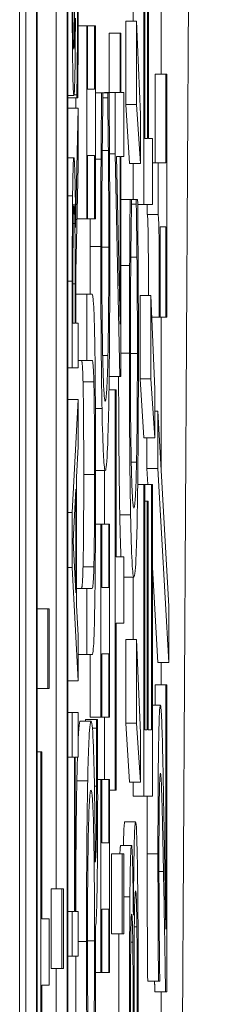
# Model space of a CAD drawing. Units: inches. Extents: x 0.1 to 10.9, y 0.1 to 8.4.
# Drawn here: x 5.9 to 5.9, y 4.5 to 4.5 of the extents above; entities that cross this region are included whole.
import ezdxf

# ---------------------------------------------------------------- set-up
doc = ezdxf.new("R2010")
doc.units = ezdxf.units.IN
doc.header["$MEASUREMENT"] = 0
doc.layers.add('Visible (ANSI)', color=7, linetype='Continuous', lineweight=5)
doc.layers.add('Visible Narrow (ANSI)', color=7, linetype='Continuous', lineweight=5)

msp = doc.modelspace()

# ---------------------------------------------------------------- linework, layer by layer
at = {"layer": 'Visible (ANSI)'}
for p, q in [((5.909418, 4.958396), (5.909418, 4.302146)), ((5.909542, 4.444266), (5.909542, 4.948142)), ((5.909761, 4.948142), (5.909761, 4.444266)), ((5.91039, 4.444266), (5.91039, 4.948142)), ((5.909775, 4.445121), (5.909775, 4.947287)), ((5.910376, 4.947287), (5.910376, 4.445121)), ((5.910157, 4.473029), (5.910157, 4.501093)), ((5.91193, 4.492872), (5.91193, 4.486854)), ((5.911951, 4.488192), (5.911951, 4.492872)), ((5.912001, 4.492676), (5.912001, 4.488192)), ((5.912021, 4.488192), (5.912021, 4.492676)), ((5.911712, 4.490564), (5.911712, 4.492399)), ((5.912281, 4.489488), (5.912281, 4.491258)), ((5.910602, 4.490467), (5.910774, 4.490467)), ((5.910792, 4.490467), (5.910774, 4.490467)), ((5.910774, 4.490467), (5.910774, 4.486569)), ((5.910792, 4.489186), (5.910792, 4.490467)), ((5.910792, 4.490467), (5.910931, 4.490467)), ((5.910949, 4.490467), (5.910931, 4.490467)), ((5.910931, 4.490467), (5.910931, 4.489186)), ((5.910949, 4.486569), (5.910949, 4.490467)), ((5.911564, 4.488876), (5.911564, 4.490564)), ((5.911564, 4.490564), (5.911783, 4.490564)), ((5.91186, 4.488673), (5.911783, 4.490564)), ((5.911783, 4.490564), (5.911783, 4.488876)), ((5.91123, 4.489121), (5.91123, 4.49032)), ((5.91123, 4.49032), (5.911448, 4.49032)), ((5.911467, 4.49032), (5.911448, 4.49032)), ((5.911448, 4.49032), (5.911448, 4.489121)), ((5.911467, 4.489121), (5.911467, 4.49032)), ((5.912158, 4.487702), (5.912158, 4.489488)), ((5.912158, 4.489488), (5.912377, 4.489488)), ((5.912395, 4.489488), (5.912377, 4.489488)), ((5.912377, 4.489488), (5.912377, 4.487702)), ((5.912395, 4.484579), (5.912395, 4.489488)), ((5.91039, 4.489059), (5.910514, 4.489059)), ((5.910519, 4.489076), (5.910574, 4.489076)), ((5.910574, 4.489076), (5.910574, 4.48901)), ((5.910931, 4.489186), (5.910792, 4.489186)), ((5.910949, 4.489113), (5.911075, 4.489113)), ((5.911103, 4.489113), (5.911075, 4.489113)), ((5.911103, 4.489007), (5.911103, 4.489113)), ((5.911103, 4.489113), (5.911199, 4.489113)), ((5.911103, 4.489015), (5.911199, 4.489015)), ((5.911133, 4.489113), (5.911133, 4.489121)), ((5.911133, 4.489121), (5.911352, 4.489121)), ((5.911226, 4.489113), (5.911199, 4.489113)), ((5.911199, 4.489113), (5.911199, 4.489015)), ((5.911448, 4.489121), (5.911352, 4.489121)), ((5.911352, 4.489121), (5.911352, 4.487882)), ((5.911528, 4.489121), (5.911467, 4.489121)), ((5.911528, 4.487825), (5.911528, 4.489121)), ((5.91039, 4.48901), (5.910574, 4.48901)), ((5.910555, 4.488806), (5.910555, 4.48901)), ((5.910574, 4.48901), (5.910594, 4.48901)), ((5.911642, 4.487686), (5.911564, 4.488876)), ((5.911564, 4.488876), (5.911783, 4.488876)), ((5.911783, 4.488876), (5.91186, 4.487686)), ((5.91039, 4.488806), (5.910601, 4.488806)), ((5.910601, 4.488806), (5.910549, 4.486394)), ((5.910601, 4.487636), (5.910601, 4.488806)), ((5.91186, 4.487686), (5.91186, 4.488673)), ((5.912001, 4.488192), (5.911951, 4.488192)), ((5.912106, 4.488192), (5.912021, 4.488192)), ((5.912106, 4.486854), (5.912106, 4.488192)), ((5.910792, 4.486569), (5.910792, 4.487849)), ((5.910792, 4.487849), (5.910931, 4.487849)), ((5.910931, 4.487849), (5.910931, 4.486569)), ((5.911089, 4.487947), (5.911213, 4.487947)), ((5.911236, 4.487882), (5.911352, 4.487882)), ((5.911352, 4.487882), (5.911442, 4.48338)), ((5.91138, 4.487825), (5.911448, 4.487825)), ((5.911448, 4.48444), (5.91138, 4.487825)), ((5.911448, 4.487825), (5.911448, 4.48444)), ((5.911467, 4.48338), (5.911467, 4.487825)), ((5.911467, 4.487825), (5.911528, 4.487825)), ((5.91039, 4.487801), (5.910515, 4.487801)), ((5.910554, 4.485493), (5.910601, 4.487636)), ((5.910949, 4.487776), (5.911064, 4.487776)), ((5.911642, 4.487686), (5.91186, 4.487686)), ((5.911712, 4.48696), (5.911712, 4.487686)), ((5.912106, 4.487702), (5.912219, 4.487702)), ((5.912377, 4.487702), (5.912219, 4.487702)), ((5.912219, 4.487702), (5.912219, 4.486658)), ((5.911467, 4.48696), (5.911653, 4.48696)), ((5.911681, 4.48696), (5.911653, 4.48696)), ((5.911681, 4.486854), (5.911681, 4.48696)), ((5.911681, 4.48696), (5.911777, 4.48696)), ((5.911681, 4.486862), (5.911777, 4.486862)), ((5.911805, 4.48696), (5.911777, 4.48696)), ((5.911777, 4.48696), (5.911777, 4.486862)), ((5.911806, 4.486854), (5.91193, 4.486854)), ((5.91193, 4.486854), (5.912106, 4.486854)), ((5.912, 4.486658), (5.912, 4.486854)), ((5.912, 4.486658), (5.912219, 4.486658)), ((5.910501, 4.486476), (5.910534, 4.486476)), ((5.910577, 4.486569), (5.910774, 4.486569)), ((5.910774, 4.486569), (5.910792, 4.486569)), ((5.910792, 4.486569), (5.910931, 4.486569)), ((5.910931, 4.486569), (5.910949, 4.486569)), ((5.912259, 4.484579), (5.912259, 4.486406)), ((5.912259, 4.486406), (5.912377, 4.486406)), ((5.912377, 4.486406), (5.912377, 4.484579)), ((5.911667, 4.485794), (5.911791, 4.485794)), ((5.910554, 4.484459), (5.910554, 4.485493)), ((5.911467, 4.485623), (5.911643, 4.485623)), ((5.910482, 4.485306), (5.910482, 4.483558)), ((5.910496, 4.484459), (5.910496, 4.485355)), ((5.910541, 4.485251), (5.910541, 4.484459)), ((5.910555, 4.484459), (5.910555, 4.485044)), ((5.910555, 4.485044), (5.910774, 4.485044)), ((5.910883, 4.485044), (5.910774, 4.485044)), ((5.910774, 4.485044), (5.910774, 4.483707)), ((5.911854, 4.483331), (5.911854, 4.485019)), ((5.911854, 4.485019), (5.912072, 4.485019)), ((5.91215, 4.483128), (5.912072, 4.485019)), ((5.912072, 4.485019), (5.912072, 4.483331)), ((5.910541, 4.484459), (5.910496, 4.484459)), ((5.910601, 4.484459), (5.910554, 4.484459)), ((5.910601, 4.483558), (5.910601, 4.484459)), ((5.91209, 4.484579), (5.912243, 4.484579)), ((5.912243, 4.484579), (5.912259, 4.484579)), ((5.912259, 4.484579), (5.912377, 4.484579)), ((5.912281, 4.481438), (5.912281, 4.484579)), ((5.912377, 4.484579), (5.912395, 4.484579)), ((5.910601, 4.483707), (5.910774, 4.483707)), ((5.910774, 4.483707), (5.910884, 4.483707)), ((5.91039, 4.483558), (5.910482, 4.483558)), ((5.910482, 4.483558), (5.910601, 4.483558)), ((5.911228, 4.48338), (5.911442, 4.48338)), ((5.911442, 4.48338), (5.911467, 4.48338)), ((5.911931, 4.482141), (5.911854, 4.483331)), ((5.911854, 4.483331), (5.912072, 4.483331)), ((5.912072, 4.483331), (5.91215, 4.482141)), ((5.911225, 4.483111), (5.911352, 4.483111)), ((5.911373, 4.483111), (5.911352, 4.483111)), ((5.911352, 4.483111), (5.911352, 4.475022)), ((5.911373, 4.479735), (5.911373, 4.483111)), ((5.91215, 4.482141), (5.91215, 4.483128)), ((5.91039, 4.482915), (5.910601, 4.482915)), ((5.910601, 4.482915), (5.910482, 4.480629)), ((5.910601, 4.481965), (5.910601, 4.482915)), ((5.91215, 4.482679), (5.912212, 4.482679)), ((5.912433, 4.478741), (5.912212, 4.482679)), ((5.912212, 4.482679), (5.912212, 4.481521)), ((5.911931, 4.482141), (5.91215, 4.482141)), ((5.911993, 4.481521), (5.911993, 4.482141)), ((5.910568, 4.481349), (5.910601, 4.481965)), ((5.910953, 4.48148), (5.911151, 4.48148)), ((5.911133, 4.480396), (5.911133, 4.48148)), ((5.912011, 4.481195), (5.911993, 4.481521)), ((5.911993, 4.481521), (5.912212, 4.481521)), ((5.912212, 4.481521), (5.912433, 4.477599)), ((5.910568, 4.478761), (5.910568, 4.481349)), ((5.910499, 4.480052), (5.910554, 4.481102)), ((5.910554, 4.481102), (5.910554, 4.479008)), ((5.911806, 4.481195), (5.91193, 4.481195)), ((5.911951, 4.481195), (5.91193, 4.481195)), ((5.91193, 4.481195), (5.91193, 4.4749)), ((5.911951, 4.476237), (5.911951, 4.481195)), ((5.911951, 4.481195), (5.912085, 4.481195)), ((5.912106, 4.481195), (5.912085, 4.481195)), ((5.912085, 4.481195), (5.912085, 4.476237)), ((5.912106, 4.4749), (5.912106, 4.481195)), ((5.911951, 4.480861), (5.911999, 4.480861)), ((5.91202, 4.480861), (5.911999, 4.480861)), ((5.911999, 4.480861), (5.911999, 4.476237)), ((5.91202, 4.476237), (5.91202, 4.480861)), ((5.91039, 4.480629), (5.910482, 4.480629)), ((5.910482, 4.480629), (5.910482, 4.479519)), ((5.910951, 4.480396), (5.911063, 4.480396)), ((5.911081, 4.480396), (5.911063, 4.480396)), ((5.911063, 4.480396), (5.911063, 4.476498)), ((5.911081, 4.480396), (5.911221, 4.480396)), ((5.911081, 4.479116), (5.911081, 4.480396)), ((5.911238, 4.480396), (5.911221, 4.480396)), ((5.911221, 4.480396), (5.911221, 4.479116)), ((5.911238, 4.476498), (5.911238, 4.480396)), ((5.910554, 4.479008), (5.910499, 4.480052)), ((5.911528, 4.479735), (5.911373, 4.479735)), ((5.911528, 4.478398), (5.911528, 4.479735)), ((5.91039, 4.479519), (5.910482, 4.479519)), ((5.910482, 4.479519), (5.910601, 4.477233)), ((5.912214, 4.477599), (5.912106, 4.479521)), ((5.911528, 4.479328), (5.911729, 4.479328)), ((5.911712, 4.478064), (5.911712, 4.479328)), ((5.910568, 4.479099), (5.910774, 4.479099)), ((5.910883, 4.479099), (5.910774, 4.479099)), ((5.910774, 4.479099), (5.910774, 4.477762)), ((5.911221, 4.479116), (5.911081, 4.479116)), ((5.909775, 4.478688), (5.909985, 4.478688)), ((5.910018, 4.478688), (5.909985, 4.478688)), ((5.909985, 4.478688), (5.909985, 4.477074)), ((5.910018, 4.477074), (5.910018, 4.478688)), ((5.910601, 4.478145), (5.910568, 4.478761)), ((5.912433, 4.477599), (5.912433, 4.478741)), ((5.911373, 4.475022), (5.911373, 4.478398)), ((5.911373, 4.478398), (5.911528, 4.478398)), ((5.910601, 4.477233), (5.910601, 4.478145)), ((5.911564, 4.476376), (5.911564, 4.478064)), ((5.911564, 4.478064), (5.911783, 4.478064)), ((5.91186, 4.476172), (5.911783, 4.478064)), ((5.911783, 4.478064), (5.911783, 4.476376)), ((5.910601, 4.477762), (5.910774, 4.477762)), ((5.910774, 4.477762), (5.910883, 4.477762)), ((5.910844, 4.476498), (5.910844, 4.477762)), ((5.911081, 4.476498), (5.911081, 4.477778)), ((5.911081, 4.477778), (5.911221, 4.477778)), ((5.911221, 4.477778), (5.911221, 4.476498)), ((5.912214, 4.477599), (5.912433, 4.477599)), ((5.912281, 4.47715), (5.912281, 4.477599)), ((5.909775, 4.477074), (5.909985, 4.477074)), ((5.909985, 4.477074), (5.910018, 4.477074)), ((5.91039, 4.477233), (5.910601, 4.477233)), ((5.912156, 4.476735), (5.912156, 4.47715)), ((5.912156, 4.47715), (5.912375, 4.47715)), ((5.912395, 4.47715), (5.912375, 4.47715)), ((5.912375, 4.47715), (5.912375, 4.472209)), ((5.912395, 4.470945), (5.912395, 4.47715)), ((5.912106, 4.476735), (5.912264, 4.476735)), ((5.91039, 4.47659), (5.910482, 4.47659)), ((5.910601, 4.47659), (5.910482, 4.47659)), ((5.910482, 4.47659), (5.910482, 4.475689)), ((5.910601, 4.475689), (5.910601, 4.47659)), ((5.910844, 4.476498), (5.911063, 4.476498)), ((5.911063, 4.476498), (5.911081, 4.476498)), ((5.911081, 4.476498), (5.911221, 4.476498)), ((5.911133, 4.475234), (5.911133, 4.476498)), ((5.911221, 4.476498), (5.911238, 4.476498)), ((5.910643, 4.476417), (5.910862, 4.476417)), ((5.910752, 4.476417), (5.910752, 4.476449)), ((5.910752, 4.476449), (5.910971, 4.476449)), ((5.910992, 4.476449), (5.910971, 4.476449)), ((5.910971, 4.476449), (5.910971, 4.47627)), ((5.911642, 4.475185), (5.911564, 4.476376)), ((5.911564, 4.476376), (5.911783, 4.476376)), ((5.911783, 4.476376), (5.91186, 4.475185)), ((5.910889, 4.47627), (5.910971, 4.47627)), ((5.91186, 4.475185), (5.91186, 4.476172)), ((5.911999, 4.476237), (5.911951, 4.476237)), ((5.912085, 4.476237), (5.91202, 4.476237)), ((5.909775, 4.475794), (5.909843, 4.475794)), ((5.909864, 4.475794), (5.909843, 4.475794)), ((5.909843, 4.475794), (5.909843, 4.467704)), ((5.909864, 4.472418), (5.909864, 4.475794)), ((5.91039, 4.475689), (5.910482, 4.475689)), ((5.910482, 4.475689), (5.910529, 4.475689)), ((5.910529, 4.475689), (5.910529, 4.472568)), ((5.910543, 4.472568), (5.910543, 4.475689)), ((5.910543, 4.475689), (5.910601, 4.475689)), ((5.910995, 4.475234), (5.911063, 4.475234)), ((5.911081, 4.475234), (5.911063, 4.475234)), ((5.911063, 4.475234), (5.911063, 4.471336)), ((5.911081, 4.473954), (5.911081, 4.475234)), ((5.911081, 4.475234), (5.911221, 4.475234)), ((5.911238, 4.475234), (5.911221, 4.475234)), ((5.911221, 4.475234), (5.911221, 4.473954)), ((5.911238, 4.471336), (5.911238, 4.475234)), ((5.911642, 4.475185), (5.91186, 4.475185)), ((5.911712, 4.4749), (5.911712, 4.475185)), ((5.911238, 4.475022), (5.911352, 4.475022)), ((5.911352, 4.475022), (5.911373, 4.475022)), ((5.911712, 4.4749), (5.91193, 4.4749)), ((5.91193, 4.4749), (5.912106, 4.4749)), ((5.911544, 4.474378), (5.911763, 4.474378)), ((5.911221, 4.473954), (5.911081, 4.473954)), ((5.911462, 4.473905), (5.911681, 4.473905)), ((5.911275, 4.472119), (5.911275, 4.473734)), ((5.911275, 4.473734), (5.911494, 4.473734)), ((5.911528, 4.473734), (5.911494, 4.473734)), ((5.911494, 4.473734), (5.911494, 4.472119)), ((5.911528, 4.472119), (5.911528, 4.473734)), ((5.910055, 4.473029), (5.910274, 4.473029)), ((5.910055, 4.471415), (5.910055, 4.473029)), ((5.910308, 4.473029), (5.910274, 4.473029)), ((5.910274, 4.473029), (5.910274, 4.471415)), ((5.910308, 4.471415), (5.910308, 4.473029)), ((5.911528, 4.472861), (5.911648, 4.472861)), ((5.91039, 4.472568), (5.910482, 4.472568)), ((5.910529, 4.472568), (5.910482, 4.472568)), ((5.910482, 4.472568), (5.910482, 4.471666)), ((5.910601, 4.472568), (5.910543, 4.472568)), ((5.910601, 4.471666), (5.910601, 4.472568)), ((5.911081, 4.471336), (5.911081, 4.472617)), ((5.911081, 4.472617), (5.911221, 4.472617)), ((5.911221, 4.472617), (5.911221, 4.471336)), ((5.910018, 4.472418), (5.909864, 4.472418)), ((5.910018, 4.47108), (5.910018, 4.472418)), ((5.911719, 4.472494), (5.911718, 4.472494)), ((5.910953, 4.471964), (5.910953, 4.472274)), ((5.911275, 4.472119), (5.911494, 4.472119)), ((5.911494, 4.472119), (5.911528, 4.472119)), ((5.911737, 4.472258), (5.911789, 4.472258)), ((5.91039, 4.471666), (5.910482, 4.471666)), ((5.910482, 4.471666), (5.910601, 4.471666)), ((5.910055, 4.471415), (5.910274, 4.471415)), ((5.910157, 4.469686), (5.910157, 4.471415)), ((5.910274, 4.471415), (5.910308, 4.471415)), ((5.910952, 4.471336), (5.911063, 4.471336)), ((5.911063, 4.471336), (5.911081, 4.471336)), ((5.911081, 4.471336), (5.911221, 4.471336)), ((5.911221, 4.471336), (5.911238, 4.471336)), ((5.912008, 4.471157), (5.912226, 4.471157)), ((5.912226, 4.471157), (5.912251, 4.471157)), ((5.912251, 4.471157), (5.912251, 4.47123)), ((5.909864, 4.467704), (5.909864, 4.47108)), ((5.909864, 4.47108), (5.910018, 4.47108)), ((5.912151, 4.470945), (5.91237, 4.470945)), ((5.912281, 4.469094), (5.912281, 4.470945)), ((5.91237, 4.470945), (5.912395, 4.470945))]:
    msp.add_line(p, q, dxfattribs=at)
for points, degree, knots in [([(5.91048, 4.49134), (5.91048, 4.491142), (5.910481, 4.490944), (5.910482, 4.49057), (5.910483, 4.490396), (5.910487, 4.489912), (5.91049, 4.489697), (5.910495, 4.489403), (5.910498, 4.489278), (5.910506, 4.4891), (5.91051, 4.489059), (5.910514, 4.489059)], 3, [-0.03081523, -0.03081523, -0.03081523, -0.03081523, -0.02683169, -0.02683169, -0.02314647, -0.02314647, -0.01615528, -0.01615528, -0.00835676, -0.00835676, 0, 0, 0, 0]), ([(5.910513, 4.489999), (5.910511, 4.489999), (5.91051, 4.490005), (5.910508, 4.49003), (5.910507, 4.490049), (5.910504, 4.490124), (5.910502, 4.490196), (5.910499, 4.490382), (5.910497, 4.490516), (5.910494, 4.490922), (5.910494, 4.491163), (5.910494, 4.4914)], 3, [-0.02829693, -0.02829693, -0.02829693, -0.02829693, -0.02480332, -0.02480332, -0.02147969, -0.02147969, -0.01517987, -0.01517987, -0.00825857, -0.00825857, 0, 0, 0, 0]), ([(5.910594, 4.48901), (5.910596, 4.489323), (5.910598, 4.489649), (5.910601, 4.490129), (5.910603, 4.490516), (5.910603, 4.491235)], 3, [-0.0819946, -0.0819946, -0.0819946, -0.0819946, -0.02506015, -0.02506015, 0, 0, 0, 0]), ([(5.910589, 4.491169), (5.910589, 4.490795), (5.910588, 4.49043), (5.910584, 4.489848), (5.91058, 4.489467), (5.910574, 4.489076)], 3, [-0.04619861, -0.04619861, -0.04619861, -0.04619861, -0.01872196, -0.01872196, 0, 0, 0, 0]), ([(5.910531, 4.490884), (5.91053, 4.490761), (5.91053, 4.490639), (5.910528, 4.490428), (5.910526, 4.490337), (5.910524, 4.490197), (5.910522, 4.490126), (5.910518, 4.490019), (5.910515, 4.489999), (5.910513, 4.489999)], 3, [-0.02355909, -0.02355909, -0.02355909, -0.02355909, -0.01639939, -0.01639939, -0.010074, -0.010074, -0.00515699, -0.00515699, 0, 0, 0, 0]), ([(5.910536, 4.489499), (5.910538, 4.489642), (5.91054, 4.489805), (5.910543, 4.490084), (5.910544, 4.490286), (5.910546, 4.49062)], 3, [-0.03585368, -0.03585368, -0.03585368, -0.03585368, -0.01203012, -0.01203012, 0, 0, 0, 0]), ([(5.910514, 4.489059), (5.910521, 4.489059), (5.910524, 4.489132), (5.91053, 4.489252), (5.910533, 4.489357), (5.910536, 4.489499)], 3, [-0.01152879, -0.01152879, -0.01152879, -0.01152879, -0.0072416, -0.0072416, 0, 0, 0, 0]), ([(5.911075, 4.489113), (5.911072, 4.488893), (5.911071, 4.488668), (5.911068, 4.488324), (5.911066, 4.488081), (5.911064, 4.487776)], 3, [-0.03302223, -0.03302223, -0.03302223, -0.03302223, -0.01117041, -0.01117041, 0, 0, 0, 0]), ([(5.911199, 4.489015), (5.911201, 4.488889), (5.911203, 4.488724), (5.911206, 4.48851), (5.911209, 4.488306), (5.911213, 4.487947)], 3, [-0.04029125, -0.04029125, -0.04029125, -0.04029125, -0.01445701, -0.01445701, 0, 0, 0, 0]), ([(5.911236, 4.487776), (5.911235, 4.488011), (5.911234, 4.488262), (5.91123, 4.488693), (5.911228, 4.488903), (5.911226, 4.489113)], 3, [-0.01669631, -0.01669631, -0.01669631, -0.01669631, -0.0080683, -0.0080683, 0, 0, 0, 0]), ([(5.911088, 4.487873), (5.91109, 4.488107), (5.911093, 4.488344), (5.911098, 4.488705), (5.9111, 4.488859), (5.911103, 4.489007)], 3, [-0.01628673, -0.01628673, -0.01628673, -0.01628673, -0.00698354, -0.00698354, 0, 0, 0, 0]), ([(5.91108, 4.485998), (5.91108, 4.486346), (5.91108, 4.486704), (5.911083, 4.487199), (5.911085, 4.487514), (5.911088, 4.487873)], 3, [-0.04386117, -0.04386117, -0.04386117, -0.04386117, -0.01429683, -0.01429683, 0, 0, 0, 0]), ([(5.911213, 4.487947), (5.911215, 4.487671), (5.911217, 4.487372), (5.91122, 4.486919), (5.911221, 4.486554), (5.911221, 4.485998)], 3, [-0.05803609, -0.05803609, -0.05803609, -0.05803609, -0.01938589, -0.01938589, 0, 0, 0, 0]), ([(5.910515, 4.487801), (5.910511, 4.487801), (5.910508, 4.487781), (5.910502, 4.487694), (5.9105, 4.487634), (5.910494, 4.487389), (5.910491, 4.487225), (5.910489, 4.487031)], 3, [-0.02497604, -0.02497604, -0.02497604, -0.02497604, -0.01508707, -0.01508707, -0.00804043, -0.00804043, 0, 0, 0, 0]), ([(5.910549, 4.486394), (5.910548, 4.486561), (5.910547, 4.486722), (5.910544, 4.487015), (5.910542, 4.487145), (5.910535, 4.487494), (5.910531, 4.487601), (5.910525, 4.487757), (5.91052, 4.487801), (5.910515, 4.487801)], 3, [-0.01911836, -0.01911836, -0.01911836, -0.01911836, -0.01675164, -0.01675164, -0.01450052, -0.01450052, -0.01006691, -0.01006691, 0, 0, 0, 0]), ([(5.911064, 4.487776), (5.911063, 4.487509), (5.911062, 4.487231), (5.911061, 4.486816), (5.91106, 4.486489), (5.91106, 4.486006)], 3, [-0.04974587, -0.04974587, -0.04974587, -0.04974587, -0.01681413, -0.01681413, 0, 0, 0, 0]), ([(5.911242, 4.485982), (5.911242, 4.48632), (5.911241, 4.486673), (5.911239, 4.487237), (5.911238, 4.487509), (5.911236, 4.487776)], 3, [-0.0200056, -0.0200056, -0.0200056, -0.0200056, -0.00980745, -0.00980745, 0, 0, 0, 0]), ([(5.910489, 4.487031), (5.910487, 4.486915), (5.910486, 4.486794), (5.910484, 4.486541), (5.910484, 4.486413), (5.910483, 4.485959), (5.910482, 4.485632), (5.910482, 4.485306)], 3, [-0.02080221, -0.02080221, -0.02080221, -0.02080221, -0.01599882, -0.01599882, -0.0113498, -0.0113498, 0, 0, 0, 0]), ([(5.9105, 4.486432), (5.910501, 4.486509), (5.910502, 4.486577), (5.910505, 4.486703), (5.910506, 4.486744), (5.91051, 4.486836), (5.910513, 4.486861), (5.910516, 4.486861)], 3, [-0.01054411, -0.01054411, -0.01054411, -0.01054411, -0.00835773, -0.00835773, -0.00583269, -0.00583269, 0, 0, 0, 0]), ([(5.910516, 4.486861), (5.910518, 4.486861), (5.91052, 4.486852), (5.910525, 4.486806), (5.910526, 4.486773), (5.91053, 4.486672), (5.910533, 4.486586), (5.910534, 4.486476)], 3, [-0.01210242, -0.01210242, -0.01210242, -0.01210242, -0.00869515, -0.00869515, -0.00526745, -0.00526745, 0, 0, 0, 0]), ([(5.911653, 4.48696), (5.911651, 4.48674), (5.911649, 4.486516), (5.911646, 4.486171), (5.911644, 4.485928), (5.911643, 4.485623)], 3, [-0.03302223, -0.03302223, -0.03302223, -0.03302223, -0.01117041, -0.01117041, 0, 0, 0, 0]), ([(5.911666, 4.485721), (5.911669, 4.485954), (5.911671, 4.486191), (5.911676, 4.486552), (5.911679, 4.486706), (5.911681, 4.486854)], 3, [-0.01628673, -0.01628673, -0.01628673, -0.01628673, -0.00698354, -0.00698354, 0, 0, 0, 0]), ([(5.911777, 4.486862), (5.911779, 4.486737), (5.911782, 4.486571), (5.911785, 4.486358), (5.911787, 4.486153), (5.911791, 4.485794)], 3, [-0.04029125, -0.04029125, -0.04029125, -0.04029125, -0.01445701, -0.01445701, 0, 0, 0, 0]), ([(5.911815, 4.485623), (5.911813, 4.485859), (5.911812, 4.48611), (5.911808, 4.486541), (5.911806, 4.48675), (5.911805, 4.48696)], 3, [-0.01669631, -0.01669631, -0.01669631, -0.01669631, -0.0080683, -0.0080683, 0, 0, 0, 0]), ([(5.912024, 4.485019), (5.912023, 4.485725), (5.912014, 4.486593), (5.912, 4.486658)], 2, [0.226081, 0.226081, 0.226081, 1, 2, 2, 2]), ([(5.912219, 4.486658), (5.912221, 4.486648), (5.912224, 4.486627), (5.912228, 4.486561), (5.91223, 4.486519), (5.912234, 4.486399), (5.912235, 4.486321), (5.912238, 4.486166), (5.912239, 4.486041), (5.912243, 4.485449), (5.912243, 4.485009), (5.912243, 4.484579)], 3, [-0.07708359, -0.07708359, -0.07708359, -0.07708359, -0.05847546, -0.05847546, -0.04241425, -0.04241425, -0.02500712, -0.02500712, -0.01497583, -0.01497583, 0, 0, 0, 0]), ([(5.910496, 4.485355), (5.910496, 4.485507), (5.910496, 4.485787), (5.910498, 4.486168), (5.910499, 4.486307), (5.9105, 4.486432)], 3, [-0.01359886, -0.01359886, -0.01359886, -0.01359886, -0.00522675, -0.00522675, 0, 0, 0, 0]), ([(5.910534, 4.486476), (5.910536, 4.486405), (5.910537, 4.486326), (5.910539, 4.486111), (5.910539, 4.485998), (5.91054, 4.485724), (5.910541, 4.485484), (5.910541, 4.485251)], 3, [-0.01092272, -0.01092272, -0.01092272, -0.01092272, -0.00976959, -0.00976959, -0.00811168, -0.00811168, 0, 0, 0, 0]), ([(5.91106, 4.486006), (5.91106, 4.485652), (5.91106, 4.485298), (5.911063, 4.484625), (5.911065, 4.484313), (5.911071, 4.483522), (5.911077, 4.483098), (5.911084, 4.482736)], 3, [-0.04293455, -0.04293455, -0.04293455, -0.04293455, -0.03055561, -0.03055561, -0.01893221, -0.01893221, 0, 0, 0, 0]), ([(5.911098, 4.483772), (5.911095, 4.483924), (5.911092, 4.484093), (5.911087, 4.484467), (5.911085, 4.484666), (5.911081, 4.485234), (5.91108, 4.485609), (5.91108, 4.485998)], 3, [-0.02956902, -0.02956902, -0.02956902, -0.02956902, -0.02147544, -0.02147544, -0.01354753, -0.01354753, 0, 0, 0, 0]), ([(5.911221, 4.485998), (5.911221, 4.485767), (5.911221, 4.485538), (5.911219, 4.48505), (5.911217, 4.484834), (5.911213, 4.484336), (5.911209, 4.484049), (5.911204, 4.483804)], 3, [-0.02483229, -0.02483229, -0.02483229, -0.02483229, -0.01943975, -0.01943975, -0.0131305, -0.0131305, 0, 0, 0, 0]), ([(5.911219, 4.482744), (5.911222, 4.482943), (5.911226, 4.483162), (5.911232, 4.483645), (5.911234, 4.483903), (5.911239, 4.484597), (5.911242, 4.485187), (5.911242, 4.485982)], 3, [-0.06355233, -0.06355233, -0.06355233, -0.06355233, -0.04560179, -0.04560179, -0.02768592, -0.02768592, 0, 0, 0, 0]), ([(5.911658, 4.483845), (5.911658, 4.484193), (5.911659, 4.484551), (5.911661, 4.485046), (5.911663, 4.485362), (5.911666, 4.485721)], 3, [-0.04386117, -0.04386117, -0.04386117, -0.04386117, -0.01429683, -0.01429683, 0, 0, 0, 0]), ([(5.911791, 4.485794), (5.911794, 4.485519), (5.911796, 4.48522), (5.911798, 4.484766), (5.9118, 4.484402), (5.9118, 4.483845)], 3, [-0.05803609, -0.05803609, -0.05803609, -0.05803609, -0.01938589, -0.01938589, 0, 0, 0, 0]), ([(5.911643, 4.485623), (5.911641, 4.485356), (5.91164, 4.485079), (5.911639, 4.484663), (5.911638, 4.484336), (5.911638, 4.483853)], 3, [-0.04974587, -0.04974587, -0.04974587, -0.04974587, -0.01681413, -0.01681413, 0, 0, 0, 0]), ([(5.91182, 4.483829), (5.91182, 4.484168), (5.91182, 4.48452), (5.911818, 4.485084), (5.911816, 4.485356), (5.911815, 4.485623)], 3, [-0.0200056, -0.0200056, -0.0200056, -0.0200056, -0.00980745, -0.00980745, 0, 0, 0, 0]), ([(5.910937, 4.484082), (5.910934, 4.48426), (5.91093, 4.484413), (5.910923, 4.484667), (5.910919, 4.484763), (5.910905, 4.484996), (5.910894, 4.485044), (5.910883, 4.485044)], 3, [-0.03843807, -0.03843807, -0.03843807, -0.03843807, -0.02985246, -0.02985246, -0.02106947, -0.02106947, 0, 0, 0, 0]), ([(5.910953, 4.481399), (5.910953, 4.482268), (5.91095, 4.482774), (5.910946, 4.483453), (5.910942, 4.483789), (5.910937, 4.484082)], 3, [-0.02549675, -0.02549675, -0.02549675, -0.02549675, -0.01428487, -0.01428487, 0, 0, 0, 0]), ([(5.911638, 4.483853), (5.911638, 4.483499), (5.911639, 4.483145), (5.911641, 4.482472), (5.911643, 4.482161), (5.911649, 4.481369), (5.911655, 4.480945), (5.911662, 4.480583)], 3, [-0.04293455, -0.04293455, -0.04293455, -0.04293455, -0.03055561, -0.03055561, -0.01893221, -0.01893221, 0, 0, 0, 0]), ([(5.911676, 4.481619), (5.911673, 4.481771), (5.91167, 4.481941), (5.911665, 4.482314), (5.911663, 4.482513), (5.911659, 4.483082), (5.911658, 4.483456), (5.911658, 4.483845)], 3, [-0.02956902, -0.02956902, -0.02956902, -0.02956902, -0.02147544, -0.02147544, -0.01354753, -0.01354753, 0, 0, 0, 0]), ([(5.9118, 4.483845), (5.9118, 4.483614), (5.911799, 4.483386), (5.911797, 4.482897), (5.911796, 4.482681), (5.911791, 4.482184), (5.911787, 4.481896), (5.911782, 4.481652)], 3, [-0.02483229, -0.02483229, -0.02483229, -0.02483229, -0.01943975, -0.01943975, -0.0131305, -0.0131305, 0, 0, 0, 0]), ([(5.910884, 4.483707), (5.910895, 4.483707), (5.910901, 4.483647), (5.910909, 4.483553), (5.910914, 4.483442), (5.910919, 4.483274)], 3, [-0.01668925, -0.01668925, -0.01668925, -0.01668925, -0.0105883, -0.0105883, 0, 0, 0, 0]), ([(5.911151, 4.482875), (5.91114, 4.482875), (5.911128, 4.482942), (5.911109, 4.483335), (5.911103, 4.48352), (5.911098, 4.483772)], 3, [-0.03970397, -0.03970397, -0.03970397, -0.03970397, -0.01380084, -0.01380084, 0, 0, 0, 0]), ([(5.911204, 4.483804), (5.911197, 4.483494), (5.91119, 4.483276), (5.911177, 4.483036), (5.911168, 4.482875), (5.911151, 4.482875)], 3, [-0.09213204, -0.09213204, -0.09213204, -0.09213204, -0.03356088, -0.03356088, 0, 0, 0, 0]), ([(5.911797, 4.480592), (5.911801, 4.48079), (5.911804, 4.481009), (5.91181, 4.481492), (5.911812, 4.48175), (5.911817, 4.482444), (5.91182, 4.483034), (5.91182, 4.483829)], 3, [-0.06355233, -0.06355233, -0.06355233, -0.06355233, -0.04560179, -0.04560179, -0.02768592, -0.02768592, 0, 0, 0, 0]), ([(5.910919, 4.483274), (5.910921, 4.483183), (5.910923, 4.483073), (5.910927, 4.482778), (5.910929, 4.482612), (5.910932, 4.482153), (5.910933, 4.481777), (5.910933, 4.481399)], 3, [-0.02052659, -0.02052659, -0.02052659, -0.02052659, -0.01731793, -0.01731793, -0.01315836, -0.01315836, 0, 0, 0, 0]), ([(5.911443, 4.480583), (5.911432, 4.481187), (5.911421, 4.482639), (5.91142, 4.48338)], 2, [0, 0, 0, 1, 1.762589, 1.762589, 1.762589]), ([(5.911084, 4.482736), (5.911092, 4.482314), (5.911102, 4.48201), (5.911119, 4.481677), (5.911131, 4.48148), (5.911151, 4.48148)], 3, [-0.1053833, -0.1053833, -0.1053833, -0.1053833, -0.0397332, -0.0397332, 0, 0, 0, 0]), ([(5.911151, 4.48148), (5.91117, 4.48148), (5.911184, 4.48166), (5.911204, 4.482134), (5.911212, 4.482396), (5.911219, 4.482744)], 3, [-0.0433468, -0.0433468, -0.0433468, -0.0433468, -0.01786376, -0.01786376, 0, 0, 0, 0]), ([(5.911782, 4.481652), (5.911776, 4.481341), (5.911768, 4.481123), (5.911756, 4.480883), (5.911746, 4.480722), (5.911729, 4.480722)], 3, [-0.09213204, -0.09213204, -0.09213204, -0.09213204, -0.03356088, -0.03356088, 0, 0, 0, 0]), ([(5.911729, 4.480722), (5.911719, 4.480722), (5.911706, 4.48079), (5.911688, 4.481182), (5.911681, 4.481367), (5.911676, 4.481619)], 3, [-0.03970397, -0.03970397, -0.03970397, -0.03970397, -0.01380084, -0.01380084, 0, 0, 0, 0]), ([(5.910933, 4.481399), (5.910933, 4.481146), (5.910933, 4.480887), (5.910931, 4.480464), (5.91093, 4.480225), (5.910925, 4.479808), (5.910922, 4.479654), (5.910919, 4.479532)], 3, [-0.03111887, -0.03111887, -0.03111887, -0.03111887, -0.01751567, -0.01751567, -0.00775489, -0.00775489, 0, 0, 0, 0]), ([(5.910937, 4.478724), (5.910939, 4.47888), (5.910942, 4.479051), (5.910946, 4.479431), (5.910948, 4.479636), (5.910951, 4.480158), (5.910953, 4.480649), (5.910953, 4.481399)], 3, [-0.06185976, -0.06185976, -0.06185976, -0.06185976, -0.04427041, -0.04427041, -0.02612704, -0.02612704, 0, 0, 0, 0]), ([(5.911662, 4.480583), (5.911671, 4.480162), (5.91168, 4.479857), (5.911697, 4.479524), (5.911709, 4.479328), (5.911729, 4.479328)], 3, [-0.1053833, -0.1053833, -0.1053833, -0.1053833, -0.0397332, -0.0397332, 0, 0, 0, 0]), ([(5.911729, 4.479328), (5.911748, 4.479328), (5.911763, 4.479507), (5.911783, 4.479981), (5.91179, 4.480243), (5.911797, 4.480592)], 3, [-0.0433468, -0.0433468, -0.0433468, -0.0433468, -0.01786376, -0.01786376, 0, 0, 0, 0]), ([(5.910919, 4.479532), (5.910914, 4.479359), (5.910909, 4.479247), (5.910901, 4.479158), (5.910895, 4.479099), (5.910883, 4.479099)], 3, [-0.06584141, -0.06584141, -0.06584141, -0.06584141, -0.02297938, -0.02297938, 0, 0, 0, 0]), ([(5.910883, 4.477762), (5.910904, 4.477762), (5.910915, 4.477965), (5.910927, 4.478237), (5.910932, 4.478449), (5.910937, 4.478724)], 3, [-0.02472679, -0.02472679, -0.02472679, -0.02472679, -0.01347678, -0.01347678, 0, 0, 0, 0]), ([(5.912264, 4.476735), (5.91226, 4.476735), (5.912256, 4.476718), (5.912249, 4.476641), (5.912246, 4.476586), (5.912238, 4.47638), (5.912233, 4.4762), (5.912226, 4.475785), (5.912222, 4.475515), (5.912217, 4.474682), (5.912216, 4.474204), (5.912216, 4.473734)], 3, [-0.07359647, -0.07359647, -0.07359647, -0.07359647, -0.0611805, -0.0611805, -0.04973816, -0.04973816, -0.03114271, -0.03114271, -0.01637577, -0.01637577, 0, 0, 0, 0]), ([(5.912299, 4.476213), (5.912294, 4.47638), (5.912289, 4.476506), (5.91228, 4.476644), (5.912274, 4.476735), (5.912264, 4.476735)], 3, [-0.05531679, -0.05531679, -0.05531679, -0.05531679, -0.01933827, -0.01933827, 0, 0, 0, 0]), ([(5.910601, 4.476038), (5.910602, 4.476069), (5.910621, 4.476417), (5.910643, 4.476417)], 2, [0.908139, 0.908139, 0.908139, 1, 2, 2, 2]), ([(5.910862, 4.476417), (5.910842, 4.476417), (5.910828, 4.476233), (5.910809, 4.475807), (5.910801, 4.475553), (5.910794, 4.47521)], 3, [-0.04154544, -0.04154544, -0.04154544, -0.04154544, -0.01828389, -0.01828389, 0, 0, 0, 0]), ([(5.910948, 4.473563), (5.910946, 4.473853), (5.910944, 4.474128), (5.910938, 4.474643), (5.910935, 4.474875), (5.910926, 4.475384), (5.910917, 4.47574), (5.910892, 4.47631), (5.910876, 4.476417), (5.910862, 4.476417)], 3, [-0.09147954, -0.09147954, -0.09147954, -0.09147954, -0.07330084, -0.07330084, -0.05527609, -0.05527609, -0.02943756, -0.02943756, 0, 0, 0, 0]), ([(5.910996, 4.474884), (5.910996, 4.475151), (5.910995, 4.475417), (5.910994, 4.475889), (5.910994, 4.47616), (5.910992, 4.476449)], 3, [-0.02368324, -0.02368324, -0.02368324, -0.02368324, -0.01036851, -0.01036851, 0, 0, 0, 0]), ([(5.910971, 4.47627), (5.910972, 4.476135), (5.910973, 4.475918), (5.910974, 4.475633), (5.910975, 4.475365), (5.910975, 4.475104)], 3, [-0.02439309, -0.02439309, -0.02439309, -0.02439309, -0.00911703, -0.00911703, 0, 0, 0, 0]), ([(5.912329, 4.474867), (5.912324, 4.475125), (5.912319, 4.475374), (5.912312, 4.475716), (5.912307, 4.475975), (5.912299, 4.476213)], 3, [-0.05672335, -0.05672335, -0.05672335, -0.05672335, -0.01707207, -0.01707207, 0, 0, 0, 0]), ([(5.912243, 4.474867), (5.912244, 4.474947), (5.912246, 4.475017), (5.912249, 4.475141), (5.912251, 4.475192), (5.912254, 4.475286), (5.912259, 4.475365), (5.912265, 4.475365)], 3, [-0.03422942, -0.03422942, -0.03422942, -0.03422942, -0.02399067, -0.02399067, -0.01325761, -0.01325761, 0, 0, 0, 0]), ([(5.912265, 4.475365), (5.91227, 4.475365), (5.912275, 4.47533), (5.912284, 4.475187), (5.912288, 4.47508), (5.912303, 4.474606), (5.912316, 4.473968), (5.912328, 4.473375)], 3, [-0.05481086, -0.05481086, -0.05481086, -0.05481086, -0.04297301, -0.04297301, -0.0307163, -0.0307163, 0, 0, 0, 0]), ([(5.910552, 4.472568), (5.910553, 4.473241), (5.910564, 4.474639), (5.910575, 4.47521)], 2, [0.302654, 0.302654, 0.302654, 1, 2, 2, 2]), ([(5.910794, 4.47521), (5.91079, 4.475013), (5.910787, 4.474794), (5.91078, 4.474286), (5.910778, 4.474014), (5.910772, 4.473187), (5.91077, 4.47258), (5.91077, 4.471964)], 3, [-0.04018712, -0.04018712, -0.04018712, -0.04018712, -0.03120654, -0.03120654, -0.02145113, -0.02145113, 0, 0, 0, 0]), ([(5.910975, 4.475104), (5.910975, 4.474951), (5.910975, 4.474786), (5.910974, 4.4745), (5.910974, 4.474396), (5.910972, 4.474164), (5.91097, 4.474046), (5.910968, 4.473946)], 3, [-0.01314366, -0.01314366, -0.01314366, -0.01314366, -0.00898551, -0.00898551, -0.00528259, -0.00528259, 0, 0, 0, 0]), ([(5.910808, 4.474199), (5.910816, 4.474553), (5.910826, 4.474723), (5.910841, 4.474966), (5.910851, 4.475022), (5.910862, 4.475022)], 3, [-0.03128898, -0.03128898, -0.03128898, -0.03128898, -0.02059339, -0.02059339, 0, 0, 0, 0]), ([(5.910862, 4.475022), (5.910869, 4.475022), (5.910877, 4.474992), (5.910891, 4.47485), (5.910897, 4.474748), (5.910911, 4.474398), (5.910916, 4.474158), (5.910924, 4.473689), (5.910927, 4.473414), (5.910932, 4.472742), (5.910933, 4.472361), (5.910933, 4.471972)], 3, [-0.05504008, -0.05504008, -0.05504008, -0.05504008, -0.04498648, -0.04498648, -0.03639518, -0.03639518, -0.02529936, -0.02529936, -0.01352634, -0.01352634, 0, 0, 0, 0]), ([(5.910953, 4.472274), (5.910959, 4.472294), (5.910966, 4.472361), (5.910976, 4.472616), (5.91098, 4.47277), (5.910986, 4.473128), (5.910989, 4.473372), (5.910995, 4.474098), (5.910996, 4.47449), (5.910996, 4.474884)], 3, [-0.06652042, -0.06652042, -0.06652042, -0.06652042, -0.04445553, -0.04445553, -0.02725048, -0.02725048, -0.01369461, -0.01369461, 0, 0, 0, 0]), ([(5.912236, 4.473636), (5.912236, 4.473959), (5.912237, 4.474186), (5.912239, 4.474534), (5.912241, 4.474711), (5.912243, 4.474867)], 3, [-0.01280479, -0.01280479, -0.01280479, -0.01280479, -0.00718777, -0.00718777, 0, 0, 0, 0]), ([(5.912375, 4.472209), (5.912368, 4.472593), (5.91236, 4.473078), (5.912348, 4.473799), (5.912341, 4.474239), (5.912329, 4.474867)], 3, [-0.06729585, -0.06729585, -0.06729585, -0.06729585, -0.03235203, -0.03235203, 0, 0, 0, 0]), ([(5.911763, 4.474378), (5.911758, 4.474378), (5.911754, 4.474354), (5.911746, 4.474242), (5.911742, 4.474161), (5.911735, 4.473914), (5.911731, 4.473721), (5.911723, 4.47317), (5.911721, 4.472842), (5.911719, 4.472494)], 3, [-0.04454347, -0.04454347, -0.04454347, -0.04454347, -0.03396273, -0.03396273, -0.02422049, -0.02422049, -0.01254359, -0.01254359, 0, 0, 0, 0]), ([(5.911803, 4.473334), (5.9118, 4.473515), (5.911797, 4.473674), (5.911791, 4.473937), (5.911787, 4.474068), (5.911777, 4.474318), (5.91177, 4.474378), (5.911763, 4.474378)], 3, [-0.03312419, -0.03312419, -0.03312419, -0.03312419, -0.02296463, -0.02296463, -0.0138532, -0.0138532, 0, 0, 0, 0]), ([(5.91079, 4.471972), (5.91079, 4.472235), (5.910791, 4.472496), (5.910793, 4.472988), (5.910794, 4.473218), (5.9108, 4.473733), (5.910804, 4.473987), (5.910808, 4.474199)], 3, [-0.02986423, -0.02986423, -0.02986423, -0.02986423, -0.02070623, -0.02070623, -0.01213858, -0.01213858, 0, 0, 0, 0]), ([(5.910968, 4.473946), (5.910967, 4.47389), (5.910966, 4.473844), (5.910963, 4.47376), (5.910961, 4.473723), (5.910957, 4.473647), (5.910954, 4.47359), (5.910948, 4.473563)], 3, [-0.02463712, -0.02463712, -0.02463712, -0.02463712, -0.01842961, -0.01842961, -0.01116024, -0.01116024, 0, 0, 0, 0]), ([(5.911681, 4.473905), (5.911676, 4.473905), (5.911671, 4.473868), (5.911661, 4.473675), (5.911658, 4.473541), (5.911653, 4.473297), (5.91165, 4.473089), (5.911648, 4.472861)], 3, [-0.01704392, -0.01704392, -0.01704392, -0.01704392, -0.01315729, -0.01315729, -0.00896304, -0.00896304, 0, 0, 0, 0]), ([(5.911718, 4.472494), (5.911716, 4.472782), (5.911713, 4.473043), (5.911706, 4.473419), (5.911702, 4.473603), (5.911691, 4.473852), (5.911686, 4.473905), (5.911681, 4.473905)], 3, [-0.03949634, -0.03949634, -0.03949634, -0.03949634, -0.02258256, -0.02258256, -0.01075774, -0.01075774, 0, 0, 0, 0]), ([(5.912216, 4.473734), (5.912216, 4.473257), (5.912217, 4.47278), (5.91222, 4.472122), (5.912223, 4.471566), (5.912226, 4.471157)], 3, [-0.0530485, -0.0530485, -0.0530485, -0.0530485, -0.01585752, -0.01585752, 0, 0, 0, 0]), ([(5.912242, 4.472209), (5.91224, 4.472437), (5.912239, 4.472671), (5.912237, 4.473027), (5.912236, 4.473294), (5.912236, 4.473636)], 3, [-0.03622724, -0.03622724, -0.03622724, -0.03622724, -0.01190717, -0.01190717, 0, 0, 0, 0]), ([(5.911817, 4.470439), (5.911817, 4.471025), (5.911816, 4.471624), (5.911812, 4.47244), (5.911809, 4.472865), (5.911803, 4.473334)], 3, [-0.05185237, -0.05185237, -0.05185237, -0.05185237, -0.0206273, -0.0206273, 0, 0, 0, 0]), ([(5.912328, 4.473375), (5.912335, 4.472998), (5.912342, 4.472609), (5.912353, 4.471965), (5.91236, 4.471541), (5.91237, 4.470945)], 3, [-0.07530583, -0.07530583, -0.07530583, -0.07530583, -0.02848723, -0.02848723, 0, 0, 0, 0]), ([(5.911736, 4.472168), (5.911738, 4.472321), (5.91174, 4.47247), (5.911744, 4.472738), (5.911747, 4.472802), (5.911753, 4.472946), (5.911758, 4.472984), (5.911764, 4.472984)], 3, [-0.01785737, -0.01785737, -0.01785737, -0.01785737, -0.01476347, -0.01476347, -0.01110544, -0.01110544, 0, 0, 0, 0]), ([(5.911764, 4.472984), (5.911767, 4.472984), (5.91177, 4.472968), (5.911776, 4.472884), (5.911779, 4.472823), (5.911784, 4.472625), (5.911787, 4.472451), (5.911789, 4.472258)], 3, [-0.01768192, -0.01768192, -0.01768192, -0.01768192, -0.01293963, -0.01293963, -0.00826125, -0.00826125, 0, 0, 0, 0]), ([(5.911648, 4.472861), (5.911645, 4.47254), (5.911643, 4.472198), (5.911641, 4.4713), (5.911641, 4.470758), (5.911641, 4.470219)], 3, [-0.03154579, -0.03154579, -0.03154579, -0.03154579, -0.01876469, -0.01876469, 0, 0, 0, 0]), ([(5.911666, 4.471997), (5.911667, 4.472089), (5.911668, 4.472173), (5.911671, 4.472326), (5.911672, 4.472374), (5.911677, 4.472482), (5.91168, 4.472511), (5.911684, 4.472511)], 3, [-0.01235285, -0.01235285, -0.01235285, -0.01235285, -0.00988609, -0.00988609, -0.00700032, -0.00700032, 0, 0, 0, 0]), ([(5.911684, 4.472511), (5.911688, 4.472511), (5.911691, 4.472492), (5.911698, 4.472389), (5.9117, 4.472326), (5.911703, 4.472185), (5.911705, 4.472074), (5.911707, 4.471948)], 3, [-0.01237608, -0.01237608, -0.01237608, -0.01237608, -0.00855424, -0.00855424, -0.00520696, -0.00520696, 0, 0, 0, 0]), ([(5.911422, 4.470219), (5.911422, 4.471296), (5.911424, 4.471978), (5.911425, 4.472119)], 2, [0, 0, 0, 1, 1.268427, 1.268427, 1.268427]), ([(5.911732, 4.470407), (5.911732, 4.471058), (5.911732, 4.471343), (5.911733, 4.471718), (5.911735, 4.47195), (5.911736, 4.472168)], 3, [-0.01316573, -0.01316573, -0.01316573, -0.01316573, -0.00853372, -0.00853372, 0, 0, 0, 0]), ([(5.911789, 4.472258), (5.911791, 4.472126), (5.911792, 4.471986), (5.911795, 4.471628), (5.911795, 4.471447), (5.911797, 4.470965), (5.911797, 4.470451), (5.911797, 4.469975)], 3, [-0.02274381, -0.02274381, -0.02274381, -0.02274381, -0.02020185, -0.02020185, -0.01659116, -0.01659116, 0, 0, 0, 0]), ([(5.912251, 4.47123), (5.91225, 4.471362), (5.912248, 4.471523), (5.912246, 4.471729), (5.912244, 4.471927), (5.912242, 4.472209)], 3, [-0.0307916, -0.0307916, -0.0307916, -0.0307916, -0.01058327, -0.01058327, 0, 0, 0, 0]), ([(5.91077, 4.471964), (5.91077, 4.4716), (5.910771, 4.471236), (5.910773, 4.470545), (5.910775, 4.470223), (5.910782, 4.469459), (5.910787, 4.469063), (5.910794, 4.468727)], 3, [-0.04233262, -0.04233262, -0.04233262, -0.04233262, -0.02970621, -0.02970621, -0.01785947, -0.01785947, 0, 0, 0, 0]), ([(5.910808, 4.469738), (5.910805, 4.469882), (5.910802, 4.470044), (5.910797, 4.470438), (5.910795, 4.470635), (5.910791, 4.471168), (5.91079, 4.471571), (5.91079, 4.471972)], 3, [-0.02538979, -0.02538979, -0.02538979, -0.02538979, -0.02006165, -0.02006165, -0.01400165, -0.01400165, 0, 0, 0, 0]), ([(5.910933, 4.471972), (5.910933, 4.471752), (5.910933, 4.471532), (5.910931, 4.471113), (5.91093, 4.470917), (5.910926, 4.470407), (5.910922, 4.470129), (5.910911, 4.469556), (5.910904, 4.469354), (5.910886, 4.468991), (5.910874, 4.468915), (5.910862, 4.468915)], 3, [-0.05867128, -0.05867128, -0.05867128, -0.05867128, -0.05271831, -0.05271831, -0.04711655, -0.04711655, -0.03749959, -0.03749959, -0.024093, -0.024093, 0, 0, 0, 0]), ([(5.910929, 4.468719), (5.910933, 4.468914), (5.910937, 4.469131), (5.910943, 4.469611), (5.910945, 4.46987), (5.910951, 4.47072), (5.910953, 4.471338), (5.910953, 4.471964)], 3, [-0.04240062, -0.04240062, -0.04240062, -0.04240062, -0.03209786, -0.03209786, -0.02181842, -0.02181842, 0, 0, 0, 0]), ([(5.911661, 4.47017), (5.911661, 4.470556), (5.911661, 4.470943), (5.911662, 4.471563), (5.911664, 4.471788), (5.911666, 4.471997)], 3, [-0.02174677, -0.02174677, -0.02174677, -0.02174677, -0.00832185, -0.00832185, 0, 0, 0, 0]), ([(5.911707, 4.471948), (5.91171, 4.471679), (5.911711, 4.471473), (5.911712, 4.471115), (5.911712, 4.470784), (5.911712, 4.470407)], 3, [-0.02163019, -0.02163019, -0.02163019, -0.02163019, -0.01312925, -0.01312925, 0, 0, 0, 0]), ([(5.910558, 4.470106), (5.910557, 4.47012), (5.910552, 4.470831), (5.910551, 4.471666)], 2, [0.9828725, 0.9828725, 0.9828725, 1, 1.8505324, 1.8505324, 1.8505324])]:
    msp.add_open_spline(points, degree=degree, knots=knots, dxfattribs=at)
for points in [[(5.910841, 4.486006), (5.910841, 4.486298), (5.910841, 4.486569)], [(5.910843, 4.485044), (5.910841, 4.485501), (5.910841, 4.486006)], [(5.9107, 4.483274), (5.910693, 4.483527), (5.910677, 4.483707), (5.910665, 4.483707)], [(5.910714, 4.481399), (5.910714, 4.482027), (5.910707, 4.483005), (5.9107, 4.483274)], [(5.9107, 4.479532), (5.910707, 4.479801), (5.910714, 4.48073), (5.910714, 4.481399)], [(5.911468, 4.479735), (5.911454, 4.480049), (5.911443, 4.480583)], [(5.910665, 4.479099), (5.910677, 4.479099), (5.910693, 4.479279), (5.9107, 4.479532)], [(5.910575, 4.47521), (5.910581, 4.475477), (5.910587, 4.475689)], [(5.911997, 4.473734), (5.911997, 4.474382), (5.912, 4.4749)], [(5.911516, 4.473905), (5.911528, 4.474378), (5.911544, 4.474378)], [(5.911446, 4.473734), (5.911453, 4.473905), (5.911462, 4.473905)], [(5.912008, 4.471157), (5.912004, 4.471573), (5.911997, 4.473065), (5.911997, 4.473734)], [(5.912151, 4.470945), (5.91215, 4.471052), (5.912148, 4.471157)]]:
    msp.add_open_spline(points, degree=2, dxfattribs=at)
at = {"layer": 'Visible Narrow (ANSI)'}
for p, q in [((5.913255, 4.562396), (5.912367, 4.411328)), ((5.91039, 4.487031), (5.910489, 4.487031)), ((5.910841, 4.486006), (5.91106, 4.486006)), ((5.91108, 4.485998), (5.911221, 4.485998)), ((5.91039, 4.485306), (5.910482, 4.485306)), ((5.910496, 4.485251), (5.910541, 4.485251)), ((5.911467, 4.483853), (5.911638, 4.483853)), ((5.911658, 4.483845), (5.9118, 4.483845)), ((5.911097, 4.483804), (5.911204, 4.483804)), ((5.9107, 4.483274), (5.910919, 4.483274)), ((5.91095, 4.482736), (5.911084, 4.482736)), ((5.911675, 4.481652), (5.911782, 4.481652)), ((5.910714, 4.481399), (5.910933, 4.481399)), ((5.911443, 4.480583), (5.911662, 4.480583)), ((5.9107, 4.479532), (5.910919, 4.479532)), ((5.910575, 4.47521), (5.910794, 4.47521)), ((5.910931, 4.475104), (5.910975, 4.475104)), ((5.910945, 4.473946), (5.910968, 4.473946)), ((5.911997, 4.473734), (5.912216, 4.473734)), ((5.912236, 4.473375), (5.912328, 4.473375)), ((5.910601, 4.471964), (5.91077, 4.471964)), ((5.91079, 4.471972), (5.910933, 4.471972)), ((5.911665, 4.471948), (5.911707, 4.471948))]:
    msp.add_line(p, q, dxfattribs=at)

doc.saveas('drawing.dxf')
